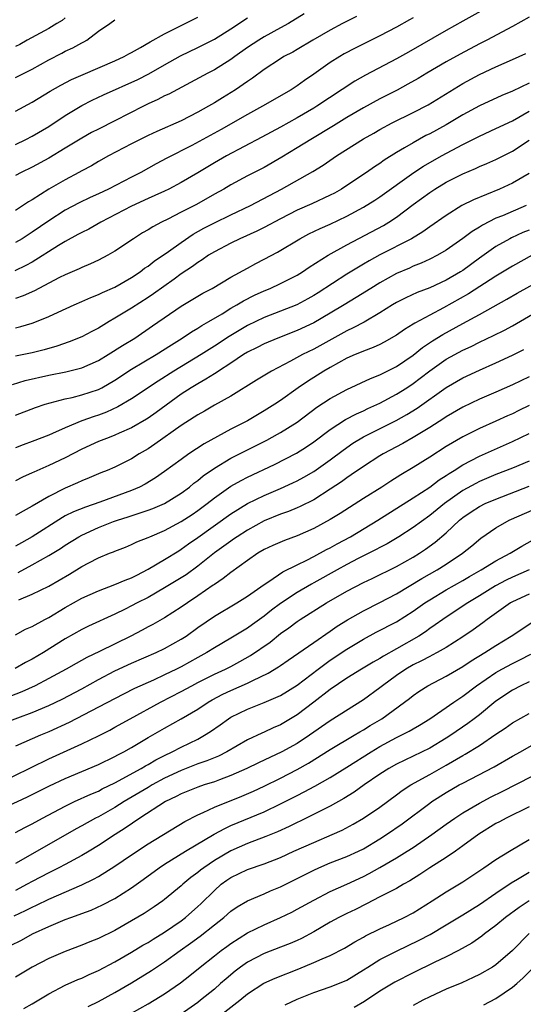
# Model space of a CAD drawing. Units: inches. Extents: x 2526000 to 2529000, y 1536364 to 1539000.
# Drawn here: x 2527657 to 2527718, y 1536815 to 1536933 of the extents above; entities that cross this region are included whole.
import ezdxf

# ---------------------------------------------------------------- set-up
doc = ezdxf.new("R2010")
doc.units = ezdxf.units.IN
doc.header["$MEASUREMENT"] = 0
doc.layers.add('LD25261536_2ft', color=102, linetype='Continuous')

msp = doc.modelspace()

# ---------------------------------------------------------------- linework, layer by layer
at = {"layer": 'LD25261536_2ft'}
for points, elevation in [([(2527715, 1536935.5), (2527711, 1536933.3), (2527709, 1536932.17), (2527704.45, 1536929.55), (2527703, 1536928.74), (2527699.24, 1536926.76), (2527697.98, 1536926.02), (2527693.37, 1536923), (2527693, 1536922.78), (2527691, 1536921.62), (2527689, 1536920.49), (2527686.74, 1536919.26), (2527682.45, 1536917), (2527681, 1536916.17), (2527679, 1536914.97), (2527677, 1536913.8), (2527675.49, 1536913), (2527675, 1536912.76), (2527673.8, 1536912.2), (2527673, 1536911.85), (2527671, 1536910.95), (2527667.29, 1536909), (2527665.84, 1536908.16), (2527665, 1536907.76), (2527664.52, 1536907.49), (2527663, 1536906.67), (2527662.17, 1536906.17), (2527659, 1536904.18), (2527658.25, 1536903.75), (2527656.9, 1536903.1)], 9136), ([(2527691.85, 1536934.15), (2527689.94, 1536933), (2527689, 1536932.47), (2527687, 1536931.38), (2527686.38, 1536931), (2527685, 1536930.09), (2527683.46, 1536929), (2527683, 1536928.65), (2527681, 1536927.41), (2527680.2, 1536927), (2527678.14, 1536925.86), (2527675.52, 1536924.48), (2527675, 1536924.25), (2527674.18, 1536923.82), (2527673, 1536923.28), (2527672.43, 1536923), (2527669, 1536921.24), (2527667, 1536920.25), (2527666.18, 1536919.82), (2527665, 1536919.15), (2527663, 1536917.92), (2527661, 1536916.71), (2527659, 1536915.64), (2527657.68, 1536915), (2527657, 1536914.63)], 9130), ([(2527698.17, 1536933.83), (2527696.49, 1536933), (2527695, 1536932.21), (2527692.91, 1536931), (2527691, 1536929.84), (2527690.46, 1536929.54), (2527689.41, 1536929), (2527689, 1536928.75), (2527687, 1536927.45), (2527685.6, 1536926.4), (2527685, 1536926), (2527683.55, 1536925), (2527681.97, 1536924.03), (2527681, 1536923.41), (2527680.31, 1536923), (2527679, 1536922.27), (2527677, 1536921.26), (2527674.05, 1536919.95), (2527673, 1536919.45), (2527672.06, 1536919), (2527671, 1536918.46), (2527668.2, 1536917), (2527667, 1536916.32), (2527666.18, 1536915.82), (2527665, 1536915.2), (2527664.65, 1536915), (2527663, 1536914.13), (2527661.02, 1536912.98), (2527659, 1536911.69), (2527658.56, 1536911.44), (2527657, 1536910.4)], 9132), ([(2527719, 1536933.78), (2527717, 1536932.63), (2527713.9, 1536931), (2527713, 1536930.55), (2527710.69, 1536929.31), (2527709, 1536928.35), (2527706.67, 1536927), (2527705.63, 1536926.37), (2527704.35, 1536925.65), (2527703.06, 1536924.94), (2527701, 1536923.9), (2527699, 1536922.8), (2527697, 1536921.63), (2527695.37, 1536920.63), (2527692.64, 1536919), (2527691, 1536917.98), (2527689.14, 1536916.86), (2527687, 1536915.62), (2527685, 1536914.58), (2527683, 1536913.5), (2527682.14, 1536913), (2527681, 1536912.37), (2527678.85, 1536911.15), (2527677, 1536910.2), (2527675.37, 1536909.37), (2527674.6, 1536909), (2527673.56, 1536908.45), (2527673, 1536908.08), (2527672.31, 1536907.69), (2527671.22, 1536907), (2527669, 1536905.49), (2527668.15, 1536905), (2527667, 1536904.4), (2527666.05, 1536903.95), (2527665, 1536903.52), (2527664.66, 1536903.34), (2527663, 1536902.65), (2527662.31, 1536902.31), (2527661, 1536901.62), (2527659.3, 1536900.7), (2527657.92, 1536900.08), (2527657, 1536899.77)], 9138), ([(2527657, 1536922.39), (2527659, 1536923.5), (2527661.18, 1536924.82), (2527662.45, 1536925.55), (2527663.76, 1536926.24), (2527665.15, 1536926.85), (2527669, 1536928.48), (2527670.12, 1536929), (2527670.68, 1536929.32), (2527671, 1536929.48), (2527672.09, 1536930.09), (2527673.23, 1536930.77), (2527675, 1536931.75), (2527676.5, 1536932.5), (2527679, 1536933.78)], 9126), ([(2527705, 1536933.69), (2527704.55, 1536933.45), (2527703, 1536932.55), (2527701, 1536931.5), (2527697.99, 1536930.01), (2527696.68, 1536929.32), (2527696.15, 1536929), (2527695, 1536928.27), (2527693, 1536926.87), (2527691.89, 1536926.11), (2527691, 1536925.48), (2527690.27, 1536925), (2527686.83, 1536923), (2527685, 1536922.01), (2527681.81, 1536920.19), (2527678.28, 1536918.28), (2527675.27, 1536916.73), (2527673.97, 1536916.03), (2527672.13, 1536915), (2527671, 1536914.44), (2527668.2, 1536913), (2527667, 1536912.43), (2527666.01, 1536911.99), (2527664.66, 1536911.34), (2527663, 1536910.46), (2527661, 1536909.15), (2527659, 1536907.78), (2527657.79, 1536907), (2527657, 1536906.53)], 9134), ([(2527663, 1536933.68), (2527662.62, 1536933.38), (2527661.97, 1536933), (2527661, 1536932.4), (2527658.4, 1536931), (2527657.52, 1536930.48), (2527657, 1536930.22)], 9122), ([(2527657, 1536918.4), (2527658.25, 1536919), (2527659, 1536919.39), (2527661, 1536920.57), (2527663, 1536921.88), (2527665, 1536923.1), (2527666.26, 1536923.74), (2527667.62, 1536924.38), (2527671.75, 1536926.25), (2527673.08, 1536926.92), (2527675, 1536928.02), (2527676.92, 1536929.08), (2527679, 1536930.08), (2527681, 1536931.1), (2527683, 1536932.36), (2527685, 1536933.67)], 9128), ([(2527657, 1536926.48), (2527659, 1536927.47), (2527661, 1536928.59), (2527662.59, 1536929.41), (2527663, 1536929.64), (2527663.93, 1536930.07), (2527665, 1536930.68), (2527665.22, 1536930.78), (2527665.6, 1536931), (2527667, 1536932.07), (2527668.36, 1536933), (2527669, 1536933.46)], 9124), ([(2527657, 1536896.24), (2527657.62, 1536896.38), (2527659, 1536896.8), (2527659.52, 1536897), (2527661, 1536897.61), (2527662.14, 1536898.14), (2527664.06, 1536899), (2527665, 1536899.4), (2527666.1, 1536899.9), (2527667, 1536900.24), (2527667.5, 1536900.5), (2527669, 1536901.16), (2527671, 1536902.31), (2527672.03, 1536903), (2527672.58, 1536903.42), (2527673, 1536903.7), (2527673.72, 1536904.28), (2527675.47, 1536905.47), (2527677, 1536906.56), (2527678.46, 1536907.54), (2527679.74, 1536908.26), (2527681, 1536908.92), (2527683, 1536909.89), (2527685.38, 1536911), (2527689.11, 1536913), (2527692.89, 1536915.11), (2527694.13, 1536915.87), (2527695.74, 1536917), (2527699, 1536919.08), (2527700.24, 1536919.76), (2527701, 1536920.2), (2527702.49, 1536921), (2527705, 1536922.24), (2527706.81, 1536923.19), (2527711, 1536925.74), (2527713, 1536926.83), (2527715, 1536927.78), (2527717, 1536928.64), (2527718.63, 1536929.37)], 9140), ([(2527719, 1536925.79), (2527717, 1536924.81), (2527715.71, 1536924.29), (2527713, 1536923.04), (2527711, 1536921.95), (2527709.41, 1536921), (2527709, 1536920.77), (2527707, 1536919.67), (2527706.55, 1536919.45), (2527705, 1536918.59), (2527703.96, 1536917.96), (2527703, 1536917.41), (2527701.52, 1536916.48), (2527701, 1536916.1), (2527700.32, 1536915.68), (2527699.38, 1536915), (2527697, 1536913.41), (2527696.36, 1536913), (2527695.49, 1536912.51), (2527695, 1536912.25), (2527692.79, 1536911.21), (2527691, 1536910.44), (2527689, 1536909.42), (2527687, 1536908.34), (2527686.11, 1536907.89), (2527684.06, 1536907), (2527683, 1536906.48), (2527681, 1536905.43), (2527680.3, 1536905), (2527679.54, 1536904.46), (2527679, 1536904.13), (2527678.36, 1536903.64), (2527677, 1536902.74), (2527676.13, 1536902.13), (2527673.65, 1536900.35), (2527673, 1536899.9), (2527671, 1536898.6), (2527669, 1536897.39), (2527668.31, 1536897), (2527667, 1536896.21), (2527666.2, 1536895.8), (2527665, 1536895.15), (2527663.46, 1536894.54), (2527661.98, 1536894.02), (2527660.43, 1536893.57), (2527659, 1536893.21), (2527657, 1536892.79)], 9142), ([(2527656.62, 1536889.38), (2527658.15, 1536889.85), (2527661, 1536890.5), (2527663.08, 1536890.92), (2527665, 1536891.41), (2527667, 1536892.29), (2527668.18, 1536893), (2527669.91, 1536894.09), (2527671.39, 1536895), (2527673.54, 1536896.46), (2527677, 1536898.85), (2527679.6, 1536900.4), (2527680.73, 1536901), (2527683, 1536902.34), (2527685, 1536903.46), (2527686, 1536904), (2527687, 1536904.51), (2527688.64, 1536905.36), (2527691.34, 1536907), (2527692.42, 1536907.58), (2527693.78, 1536908.22), (2527695, 1536908.77), (2527697, 1536909.73), (2527699, 1536910.8), (2527700.36, 1536911.64), (2527701, 1536912.06), (2527705.08, 1536915), (2527706.24, 1536915.76), (2527708.42, 1536917), (2527709.7, 1536917.7), (2527711, 1536918.39), (2527713, 1536919.38), (2527715, 1536920.3), (2527717, 1536921.26), (2527719, 1536922.39)], 9144), ([(2527657, 1536885.68), (2527659.39, 1536886.61), (2527660.59, 1536887), (2527663, 1536887.66), (2527663.83, 1536887.83), (2527665, 1536888.13), (2527667, 1536888.79), (2527667.42, 1536889), (2527669, 1536889.91), (2527671, 1536891.22), (2527673.98, 1536893), (2527675.81, 1536894.19), (2527677.13, 1536895), (2527678.25, 1536895.75), (2527679, 1536896.19), (2527679.48, 1536896.52), (2527680.35, 1536897), (2527681.93, 1536897.93), (2527683, 1536898.59), (2527683.72, 1536899), (2527684.51, 1536899.49), (2527685.83, 1536900.17), (2527687, 1536900.71), (2527687.72, 1536901), (2527689, 1536901.58), (2527691, 1536902.59), (2527691.66, 1536903), (2527692.45, 1536903.55), (2527694.73, 1536905), (2527697, 1536906.26), (2527701.41, 1536908.59), (2527702.08, 1536909), (2527703, 1536909.61), (2527705, 1536911.13), (2527707, 1536912.6), (2527707.62, 1536913), (2527709, 1536913.82), (2527711, 1536914.84), (2527712.52, 1536915.48), (2527713, 1536915.72), (2527713.91, 1536916.09), (2527715, 1536916.56), (2527717, 1536917.56), (2527719, 1536918.89)], 9146), ([(2527719, 1536914.88), (2527717, 1536913.7), (2527715.45, 1536913), (2527712.29, 1536911.71), (2527710.9, 1536911), (2527709, 1536909.82), (2527707, 1536908.42), (2527706.18, 1536907.82), (2527704.81, 1536907), (2527701, 1536905.04), (2527699.68, 1536904.32), (2527699, 1536903.91), (2527698.42, 1536903.58), (2527697, 1536902.7), (2527693.54, 1536900.46), (2527693, 1536900.12), (2527692.28, 1536899.72), (2527690.97, 1536899.03), (2527687, 1536897.48), (2527685, 1536896.51), (2527682.8, 1536895.2), (2527681, 1536894), (2527680.37, 1536893.63), (2527679.4, 1536893), (2527676.12, 1536891), (2527674.21, 1536889.79), (2527671, 1536887.66), (2527669.33, 1536886.67), (2527667.96, 1536886.04), (2527667, 1536885.68), (2527666.48, 1536885.52), (2527665, 1536885), (2527663, 1536884.17), (2527661.45, 1536883.45), (2527661, 1536883.25), (2527659, 1536882.49), (2527657.9, 1536882.1), (2527657, 1536881.75)], 9148), ([(2527718.64, 1536911), (2527715.78, 1536909.78), (2527715, 1536909.47), (2527713.36, 1536908.64), (2527713, 1536908.41), (2527712.12, 1536907.88), (2527711, 1536907.02), (2527709, 1536905.6), (2527707.96, 1536905), (2527707, 1536904.51), (2527705.96, 1536904.04), (2527705, 1536903.67), (2527704.55, 1536903.45), (2527703, 1536902.78), (2527701, 1536901.68), (2527699.89, 1536901), (2527698.12, 1536899.88), (2527696.69, 1536899), (2527695, 1536897.99), (2527693, 1536896.83), (2527691, 1536895.89), (2527688.67, 1536895), (2527687, 1536894.31), (2527686.15, 1536893.85), (2527685, 1536893.3), (2527684.53, 1536893), (2527683, 1536891.97), (2527681.51, 1536891), (2527681.22, 1536890.78), (2527681, 1536890.67), (2527679.99, 1536890.01), (2527679, 1536889.47), (2527678.22, 1536889), (2527677, 1536888.2), (2527673.99, 1536886.01), (2527673, 1536885.32), (2527672.81, 1536885.19), (2527671, 1536884.15), (2527669.49, 1536883.49), (2527669, 1536883.26), (2527668.29, 1536883), (2527667, 1536882.48), (2527665, 1536881.58), (2527663, 1536880.54), (2527661, 1536879.58), (2527659.19, 1536878.81), (2527659, 1536878.71), (2527657.82, 1536878.18), (2527657, 1536877.76)], 9150), ([(2527719, 1536908.05), (2527718.26, 1536907.74), (2527716.88, 1536907.12), (2527716.66, 1536907), (2527715, 1536906.07), (2527713, 1536904.66), (2527711, 1536903.17), (2527710.74, 1536903), (2527709, 1536902), (2527707, 1536901.08), (2527705.5, 1536900.5), (2527704.13, 1536899.87), (2527703, 1536899.29), (2527702.52, 1536899), (2527701, 1536898.04), (2527699.08, 1536896.92), (2527697.78, 1536896.22), (2527697, 1536895.88), (2527693, 1536893.67), (2527691.64, 1536893), (2527690.2, 1536892.2), (2527687.91, 1536891), (2527686.1, 1536889.9), (2527683, 1536887.98), (2527681, 1536886.87), (2527679.82, 1536886.18), (2527679, 1536885.74), (2527678.56, 1536885.44), (2527677, 1536884.42), (2527673.83, 1536882.17), (2527673, 1536881.63), (2527671.94, 1536881), (2527671, 1536880.4), (2527669, 1536879.4), (2527668.07, 1536879), (2527667.3, 1536878.7), (2527665.89, 1536878.11), (2527665, 1536877.75), (2527664.49, 1536877.51), (2527663, 1536876.87), (2527661, 1536875.86), (2527659, 1536874.67), (2527657.9, 1536874.1), (2527657, 1536873.54)], 9152), ([(2527719.38, 1536905), (2527717, 1536903.69), (2527715, 1536902.47), (2527711.68, 1536900.32), (2527708.65, 1536898.65), (2527707, 1536897.78), (2527705.2, 1536896.8), (2527705, 1536896.66), (2527703.97, 1536896.03), (2527703, 1536895.34), (2527701.52, 1536894.48), (2527701, 1536894.22), (2527700.16, 1536893.84), (2527699, 1536893.42), (2527698.71, 1536893.29), (2527697.99, 1536893), (2527697, 1536892.57), (2527695, 1536891.45), (2527694.24, 1536891), (2527692.25, 1536889.75), (2527691.14, 1536889), (2527689, 1536887.47), (2527688.29, 1536887), (2527687, 1536886.19), (2527684.99, 1536885), (2527683, 1536883.97), (2527679.77, 1536882.23), (2527677.92, 1536881), (2527677, 1536880.34), (2527675, 1536878.87), (2527673.89, 1536878.11), (2527672.66, 1536877.35), (2527671.98, 1536877), (2527671, 1536876.58), (2527667.16, 1536875.16), (2527665.43, 1536874.57), (2527664, 1536874), (2527663, 1536873.51), (2527662.67, 1536873.33), (2527659.02, 1536870.98), (2527657.73, 1536870.27), (2527657, 1536869.84)], 9154), ([(2527657.33, 1536866.67), (2527659, 1536867.58), (2527661, 1536868.72), (2527662.42, 1536869.58), (2527663, 1536869.98), (2527664.64, 1536871), (2527665, 1536871.2), (2527667, 1536872.1), (2527668.83, 1536872.83), (2527669.31, 1536873), (2527670.6, 1536873.4), (2527671.82, 1536873.82), (2527673, 1536874.19), (2527673.59, 1536874.41), (2527675, 1536875.02), (2527677, 1536876.27), (2527677.99, 1536877), (2527678.54, 1536877.46), (2527679, 1536877.79), (2527679.66, 1536878.34), (2527681, 1536879.28), (2527683, 1536880.47), (2527687.32, 1536882.68), (2527688.62, 1536883.38), (2527689, 1536883.59), (2527691, 1536884.85), (2527693.37, 1536886.63), (2527695, 1536887.69), (2527697, 1536888.8), (2527699.87, 1536890.13), (2527701, 1536890.55), (2527703, 1536891.57), (2527705, 1536892.94), (2527706.14, 1536893.86), (2527707.35, 1536894.65), (2527708.58, 1536895.42), (2527711, 1536896.77), (2527713, 1536897.85), (2527716.31, 1536899.69), (2527717.57, 1536900.43), (2527721, 1536902.33)], 9156), ([(2527657.39, 1536863.39), (2527659, 1536864.04), (2527661, 1536865.04), (2527663.51, 1536866.49), (2527665, 1536867.38), (2527665.84, 1536867.84), (2527667, 1536868.45), (2527668.35, 1536869), (2527668.82, 1536869.18), (2527669, 1536869.26), (2527670.26, 1536869.74), (2527671, 1536870.05), (2527671.63, 1536870.37), (2527673, 1536870.9), (2527673.2, 1536871), (2527675, 1536871.75), (2527677, 1536872.83), (2527678.31, 1536873.69), (2527679, 1536874.17), (2527679.48, 1536874.52), (2527680.12, 1536875), (2527681, 1536875.7), (2527683, 1536877.09), (2527684.22, 1536877.78), (2527685, 1536878.18), (2527688.26, 1536879.74), (2527690.9, 1536881.1), (2527692.14, 1536881.86), (2527693, 1536882.44), (2527695, 1536883.95), (2527696.85, 1536885.15), (2527698.16, 1536885.84), (2527699, 1536886.21), (2527699.53, 1536886.47), (2527701, 1536887.12), (2527703, 1536888.2), (2527704.25, 1536889), (2527705, 1536889.5), (2527705.86, 1536890.14), (2527707, 1536891.03), (2527709, 1536892.43), (2527711, 1536893.53), (2527712.01, 1536893.99), (2527713, 1536894.48), (2527714.71, 1536895.29), (2527716.04, 1536895.96), (2527717, 1536896.47), (2527723, 1536899.98)], 9158), ([(2527657, 1536859.16), (2527658.19, 1536859.81), (2527659, 1536860.16), (2527660.52, 1536861), (2527661, 1536861.25), (2527663, 1536862.46), (2527665, 1536863.57), (2527667, 1536864.47), (2527669, 1536865.21), (2527670.25, 1536865.75), (2527671, 1536866.02), (2527671.63, 1536866.37), (2527673, 1536867.06), (2527675, 1536868.25), (2527676.7, 1536869.3), (2527677, 1536869.48), (2527677.88, 1536870.12), (2527679, 1536870.89), (2527683, 1536873.75), (2527685, 1536874.99), (2527687, 1536875.97), (2527689, 1536876.82), (2527690.49, 1536877.51), (2527691, 1536877.76), (2527691.8, 1536878.2), (2527693, 1536878.88), (2527695, 1536880.28), (2527696.54, 1536881.46), (2527697.72, 1536882.28), (2527699, 1536883.07), (2527702.96, 1536885.04), (2527704.24, 1536885.76), (2527705.48, 1536886.52), (2527709, 1536889.02), (2527711, 1536890.18), (2527713, 1536891.11), (2527715, 1536891.99), (2527717, 1536892.93), (2527718.37, 1536893.63)], 9160), ([(2527719, 1536890.33), (2527717, 1536889.35), (2527715, 1536888.47), (2527713, 1536887.61), (2527711, 1536886.64), (2527709, 1536885.46), (2527708.73, 1536885.27), (2527707, 1536884.18), (2527705.01, 1536882.99), (2527703.74, 1536882.26), (2527701.38, 1536881), (2527701, 1536880.77), (2527699, 1536879.49), (2527697.54, 1536878.46), (2527697, 1536878.11), (2527696.37, 1536877.63), (2527695, 1536876.72), (2527693, 1536875.47), (2527691.36, 1536874.64), (2527691, 1536874.48), (2527689.96, 1536874.04), (2527689, 1536873.7), (2527687, 1536872.9), (2527685, 1536871.8), (2527683.76, 1536871), (2527683.32, 1536870.68), (2527683, 1536870.47), (2527682.16, 1536869.84), (2527681, 1536869.03), (2527679, 1536867.44), (2527677.59, 1536866.41), (2527677, 1536866.02), (2527675, 1536864.81), (2527673, 1536863.67), (2527671.68, 1536863), (2527671, 1536862.63), (2527670.24, 1536862.24), (2527669, 1536861.63), (2527665.82, 1536860.18), (2527665, 1536859.79), (2527663, 1536858.67), (2527660.35, 1536857), (2527659, 1536856.2), (2527658.21, 1536855.79), (2527656.94, 1536855.06)], 9162), ([(2527719, 1536886.83), (2527717.75, 1536886.25), (2527717, 1536885.86), (2527716.4, 1536885.6), (2527715, 1536884.95), (2527713, 1536884.07), (2527711, 1536883.08), (2527709, 1536881.9), (2527707, 1536880.6), (2527705, 1536879.37), (2527703.52, 1536878.48), (2527702.3, 1536877.7), (2527701.24, 1536877), (2527699, 1536875.6), (2527696.2, 1536873.8), (2527695, 1536873.07), (2527693, 1536871.99), (2527691, 1536871.11), (2527689.46, 1536870.54), (2527688.06, 1536869.94), (2527687, 1536869.44), (2527686.27, 1536869), (2527685, 1536868.12), (2527683, 1536866.66), (2527682.07, 1536865.93), (2527681, 1536865.24), (2527680.87, 1536865.13), (2527679, 1536863.84), (2527677.75, 1536863), (2527677, 1536862.47), (2527675, 1536861.21), (2527673.59, 1536860.41), (2527673, 1536860.12), (2527672.28, 1536859.72), (2527670.91, 1536859), (2527667.13, 1536857.13), (2527665.6, 1536856.4), (2527664.31, 1536855.69), (2527663.1, 1536855), (2527661, 1536853.85), (2527659.37, 1536853), (2527657.74, 1536852.26), (2527656.29, 1536851.71)], 9164), ([(2527655.54, 1536848.46), (2527659, 1536849.75), (2527661, 1536850.61), (2527662.62, 1536851.38), (2527665, 1536852.63), (2527667, 1536853.73), (2527669, 1536854.8), (2527671, 1536855.73), (2527673.98, 1536857), (2527675, 1536857.48), (2527677, 1536858.61), (2527677.59, 1536859), (2527679, 1536860.03), (2527681, 1536861.41), (2527683.72, 1536863), (2527685, 1536863.8), (2527687, 1536865.21), (2527687.59, 1536865.59), (2527689.26, 1536866.74), (2527691, 1536867.61), (2527692.17, 1536868.17), (2527693, 1536868.6), (2527694.56, 1536869.44), (2527695, 1536869.66), (2527695.85, 1536870.15), (2527697.43, 1536871), (2527700.73, 1536873), (2527705, 1536875.7), (2527707, 1536877), (2527708.15, 1536877.85), (2527709, 1536878.38), (2527709.36, 1536878.64), (2527709.96, 1536879), (2527711, 1536879.68), (2527713, 1536880.74), (2527717, 1536882.48), (2527719, 1536883.48)], 9166), ([(2527719, 1536880.13), (2527717, 1536879.29), (2527715, 1536878.51), (2527713, 1536877.66), (2527712.57, 1536877.43), (2527711, 1536876.56), (2527708.78, 1536875), (2527707, 1536873.54), (2527705, 1536872.09), (2527703.28, 1536871), (2527701.85, 1536870.15), (2527701, 1536869.71), (2527700.54, 1536869.46), (2527698.35, 1536868.35), (2527697, 1536867.64), (2527695.82, 1536867), (2527693, 1536865.42), (2527692.72, 1536865.28), (2527691, 1536864.25), (2527689, 1536862.92), (2527687.89, 1536862.11), (2527687, 1536861.41), (2527685.6, 1536860.4), (2527685, 1536859.96), (2527683, 1536858.72), (2527681, 1536857.59), (2527680.08, 1536857), (2527679, 1536856.41), (2527677, 1536855.29), (2527676.44, 1536855), (2527675, 1536854.29), (2527673.67, 1536853.67), (2527671.35, 1536852.65), (2527670.01, 1536851.99), (2527667, 1536850.39), (2527663.45, 1536848.55), (2527661, 1536847.42), (2527660, 1536847), (2527657, 1536845.69)], 9168), ([(2527654.59, 1536841), (2527658.87, 1536843.13), (2527661, 1536844.15), (2527665, 1536845.99), (2527667, 1536846.94), (2527668.37, 1536847.63), (2527669, 1536847.97), (2527670.84, 1536849), (2527674.5, 1536851), (2527677, 1536852.29), (2527678.28, 1536853), (2527679, 1536853.38), (2527681, 1536854.38), (2527682.36, 1536855), (2527683, 1536855.32), (2527684.09, 1536855.91), (2527685.37, 1536856.63), (2527687.74, 1536858.26), (2527689, 1536859.29), (2527690, 1536860), (2527691, 1536860.76), (2527691.36, 1536861), (2527694.56, 1536863), (2527697, 1536864.43), (2527699, 1536865.48), (2527700.04, 1536865.96), (2527703, 1536867.41), (2527705, 1536868.53), (2527705.76, 1536869), (2527706.51, 1536869.49), (2527707.68, 1536870.32), (2527709, 1536871.46), (2527710.6, 1536873), (2527711, 1536873.33), (2527712, 1536874), (2527713, 1536874.66), (2527713.69, 1536875), (2527715, 1536875.55), (2527719, 1536877.09)], 9170), ([(2527654.34, 1536837.66), (2527658.42, 1536839.58), (2527661.09, 1536840.91), (2527663, 1536841.79), (2527667, 1536843.47), (2527669, 1536844.44), (2527669.36, 1536844.64), (2527670.05, 1536845), (2527671, 1536845.54), (2527673, 1536846.73), (2527675, 1536847.87), (2527677.01, 1536848.99), (2527679, 1536850.18), (2527680.24, 1536851), (2527680.72, 1536851.28), (2527682.04, 1536851.96), (2527683, 1536852.41), (2527685, 1536853.3), (2527685.64, 1536853.64), (2527687.48, 1536854.52), (2527688.74, 1536855.26), (2527689, 1536855.45), (2527689.93, 1536856.07), (2527693, 1536858.23), (2527695, 1536859.58), (2527695.83, 1536860.17), (2527697.06, 1536860.94), (2527699, 1536862.06), (2527701, 1536863.03), (2527703, 1536864.09), (2527706.05, 1536865.95), (2527707.92, 1536867), (2527709, 1536867.69), (2527710.95, 1536869), (2527712.09, 1536869.91), (2527713.19, 1536870.81), (2527715, 1536872.07), (2527716.6, 1536873), (2527719.67, 1536874.33)], 9172), ([(2527657, 1536835.27), (2527658.12, 1536835.88), (2527659, 1536836.32), (2527660.23, 1536837), (2527663, 1536838.46), (2527664.12, 1536839), (2527666.1, 1536839.9), (2527667, 1536840.27), (2527667.47, 1536840.53), (2527669, 1536841.26), (2527672.16, 1536843), (2527672.68, 1536843.32), (2527673, 1536843.49), (2527673.95, 1536844.05), (2527675, 1536844.57), (2527675.91, 1536845), (2527677, 1536845.58), (2527679, 1536846.55), (2527679.82, 1536847), (2527680.55, 1536847.45), (2527681.72, 1536848.28), (2527682.69, 1536849), (2527683, 1536849.2), (2527685, 1536850.17), (2527687, 1536850.95), (2527689, 1536851.83), (2527691, 1536853.06), (2527693.55, 1536855), (2527695, 1536856.09), (2527697, 1536857.42), (2527699, 1536858.62), (2527700.55, 1536859.45), (2527703, 1536860.73), (2527705, 1536861.99), (2527706.41, 1536863), (2527707, 1536863.38), (2527709, 1536864.58), (2527711, 1536865.72), (2527711.8, 1536866.2), (2527713.2, 1536867), (2527715, 1536868.1), (2527716.72, 1536869), (2527718.13, 1536869.87), (2527719.42, 1536870.58)], 9174), ([(2527719.02, 1536867), (2527717, 1536866.11), (2527716.25, 1536865.75), (2527714.94, 1536865.06), (2527713, 1536863.84), (2527711.59, 1536863), (2527709, 1536861.28), (2527708.59, 1536861), (2527707.67, 1536860.33), (2527707, 1536859.89), (2527706.49, 1536859.51), (2527705.68, 1536859), (2527703, 1536857.44), (2527701.44, 1536856.56), (2527701, 1536856.27), (2527700.17, 1536855.83), (2527698.77, 1536855), (2527697, 1536853.91), (2527695, 1536852.54), (2527693.02, 1536851), (2527691, 1536849.46), (2527689, 1536848.28), (2527688.1, 1536847.9), (2527687, 1536847.39), (2527686.72, 1536847.28), (2527685, 1536846.46), (2527682.5, 1536845), (2527681.5, 1536844.5), (2527680.09, 1536843.91), (2527679, 1536843.54), (2527677, 1536842.77), (2527675, 1536841.82), (2527673.49, 1536841), (2527673, 1536840.71), (2527670.13, 1536839), (2527669, 1536838.28), (2527667, 1536837.17), (2527666.66, 1536837), (2527665, 1536836.07), (2527664.3, 1536835.7), (2527661, 1536833.82), (2527657, 1536831.5)], 9176), ([(2527719, 1536864.06), (2527717, 1536863.13), (2527716.77, 1536863), (2527713.95, 1536861), (2527713.41, 1536860.59), (2527712.25, 1536859.75), (2527711, 1536858.88), (2527709, 1536857.62), (2527707.9, 1536857), (2527707.32, 1536856.68), (2527707, 1536856.54), (2527706.01, 1536855.99), (2527705, 1536855.51), (2527704.14, 1536855), (2527703, 1536854.22), (2527701.31, 1536853), (2527701, 1536852.74), (2527699, 1536851.27), (2527695, 1536848.76), (2527692.5, 1536847), (2527691, 1536846.02), (2527689.15, 1536845), (2527686.32, 1536843.68), (2527684.92, 1536843), (2527683, 1536842.13), (2527681.62, 1536841.62), (2527681, 1536841.37), (2527679.78, 1536841), (2527679, 1536840.74), (2527677, 1536839.94), (2527676.39, 1536839.61), (2527675.09, 1536839), (2527671.99, 1536837), (2527670.23, 1536835.77), (2527669.01, 1536835), (2527667, 1536833.68), (2527665.87, 1536833), (2527665, 1536832.49), (2527663, 1536831.41), (2527662.22, 1536831), (2527661, 1536830.4), (2527659, 1536829.34), (2527658.4, 1536829), (2527657, 1536828.27)], 9178), ([(2527656.81, 1536825.19), (2527658.18, 1536825.82), (2527659, 1536826.25), (2527659.52, 1536826.48), (2527661, 1536827.22), (2527665, 1536828.94), (2527666.39, 1536829.61), (2527667, 1536829.95), (2527669, 1536831.2), (2527671, 1536832.57), (2527673, 1536833.89), (2527677.42, 1536836.58), (2527679, 1536837.38), (2527679.66, 1536837.66), (2527681, 1536838.31), (2527684.33, 1536839.67), (2527685.73, 1536840.27), (2527687, 1536840.86), (2527689, 1536841.83), (2527691, 1536842.87), (2527692.37, 1536843.63), (2527695, 1536845.27), (2527697.9, 1536847), (2527698.58, 1536847.42), (2527699, 1536847.66), (2527699.83, 1536848.17), (2527701.21, 1536849), (2527703.96, 1536851), (2527704.55, 1536851.45), (2527705, 1536851.82), (2527705.69, 1536852.31), (2527706.78, 1536853), (2527709, 1536854.14), (2527711, 1536855.31), (2527712.01, 1536855.99), (2527713.67, 1536857), (2527715, 1536857.87), (2527716.86, 1536859), (2527719.35, 1536860.65)], 9180), ([(2527656.38, 1536821.62), (2527657.73, 1536822.27), (2527659.06, 1536823), (2527661, 1536823.92), (2527663, 1536824.76), (2527663.65, 1536825), (2527664.66, 1536825.34), (2527665, 1536825.48), (2527666.11, 1536825.89), (2527667.49, 1536826.51), (2527669, 1536827.29), (2527671, 1536828.57), (2527672.42, 1536829.58), (2527674.34, 1536831), (2527675, 1536831.43), (2527677.53, 1536833), (2527680.96, 1536835.04), (2527682.25, 1536835.75), (2527683, 1536836.09), (2527687, 1536837.76), (2527689, 1536838.71), (2527691, 1536839.74), (2527691.84, 1536840.16), (2527693.14, 1536840.86), (2527695, 1536841.9), (2527697, 1536843.14), (2527699.93, 1536845), (2527701, 1536845.64), (2527703, 1536846.72), (2527703.57, 1536847), (2527704.51, 1536847.49), (2527705, 1536847.79), (2527705.77, 1536848.23), (2527707, 1536849), (2527709.9, 1536851), (2527711, 1536851.73), (2527712.66, 1536853), (2527715, 1536854.6), (2527715.71, 1536855), (2527717, 1536855.69), (2527717.88, 1536856.12), (2527719.21, 1536856.79)], 9182), ([(2527719, 1536853.47), (2527718.02, 1536853), (2527717, 1536852.45), (2527715, 1536851.11), (2527713, 1536849.48), (2527712.38, 1536849), (2527711.59, 1536848.41), (2527709.54, 1536847), (2527709, 1536846.66), (2527707, 1536845.45), (2527705, 1536844.47), (2527703.99, 1536844.01), (2527703, 1536843.52), (2527702.08, 1536843), (2527701, 1536842.3), (2527699.1, 1536841), (2527697.87, 1536840.13), (2527696.64, 1536839.37), (2527695, 1536838.45), (2527691.36, 1536836.64), (2527691, 1536836.48), (2527690.02, 1536835.98), (2527688.64, 1536835.36), (2527687.22, 1536834.78), (2527685, 1536833.92), (2527683, 1536833.04), (2527681, 1536831.86), (2527679.71, 1536831), (2527679.31, 1536830.69), (2527679, 1536830.43), (2527678.17, 1536829.83), (2527677.19, 1536829), (2527677, 1536828.83), (2527675, 1536827.16), (2527674.79, 1536827), (2527673.74, 1536826.26), (2527672.53, 1536825.47), (2527671, 1536824.57), (2527669, 1536823.44), (2527667, 1536822.46), (2527665.96, 1536822.04), (2527665, 1536821.63), (2527663, 1536820.89), (2527661, 1536820.04), (2527659.02, 1536818.98), (2527657, 1536817.8)], 9184), ([(2527657.99, 1536814.01), (2527659, 1536814.55), (2527661, 1536815.77), (2527663, 1536816.82), (2527664.51, 1536817.49), (2527665, 1536817.68), (2527665.89, 1536818.11), (2527667, 1536818.6), (2527669, 1536819.65), (2527671, 1536820.8), (2527672.37, 1536821.63), (2527673, 1536821.99), (2527673.61, 1536822.39), (2527675, 1536823.21), (2527677, 1536824.59), (2527677.53, 1536825), (2527679, 1536826.31), (2527679.36, 1536826.64), (2527681, 1536828.27), (2527681.84, 1536829), (2527682.51, 1536829.49), (2527683, 1536829.83), (2527685, 1536830.8), (2527687, 1536831.49), (2527689, 1536832.26), (2527690.61, 1536833), (2527693, 1536834.06), (2527695.24, 1536835), (2527696.45, 1536835.55), (2527697.75, 1536836.25), (2527699.03, 1536837), (2527701, 1536838.33), (2527703, 1536839.8), (2527703.68, 1536840.32), (2527704.72, 1536841), (2527707, 1536842.27), (2527709, 1536843.4), (2527711, 1536844.56), (2527711.29, 1536844.71), (2527713, 1536845.79), (2527715, 1536847.13), (2527716.13, 1536847.87), (2527717, 1536848.5), (2527719, 1536849.62)], 9186), ([(2527665.75, 1536814.25), (2527667, 1536814.86), (2527669, 1536815.94), (2527671, 1536817.08), (2527673.42, 1536818.58), (2527674.01, 1536819), (2527675, 1536819.65), (2527676.87, 1536821), (2527678.12, 1536821.88), (2527679.27, 1536822.73), (2527681, 1536824.12), (2527682.15, 1536825), (2527683, 1536825.74), (2527683.74, 1536826.26), (2527685, 1536827), (2527687, 1536827.85), (2527687.79, 1536828.21), (2527689, 1536828.7), (2527691, 1536829.7), (2527693, 1536830.73), (2527693.6, 1536831), (2527695, 1536831.58), (2527697, 1536832.35), (2527698.4, 1536833), (2527699, 1536833.29), (2527701, 1536834.49), (2527701.79, 1536835), (2527703.68, 1536836.32), (2527707, 1536838.82), (2527707.25, 1536839), (2527709, 1536840.1), (2527710.56, 1536841), (2527711, 1536841.24), (2527714.8, 1536843.2), (2527717, 1536844.47), (2527717.95, 1536845), (2527720.41, 1536846.41)], 9188), ([(2527669, 1536812.3), (2527673, 1536814.56), (2527673.75, 1536815), (2527675, 1536815.78), (2527676.9, 1536817.1), (2527678.03, 1536817.97), (2527679.28, 1536819), (2527681, 1536820.36), (2527681.81, 1536821), (2527682.49, 1536821.5), (2527683, 1536821.87), (2527685, 1536823.13), (2527687, 1536824.12), (2527689, 1536824.99), (2527690.36, 1536825.64), (2527691, 1536825.98), (2527693, 1536827.1), (2527695, 1536828.12), (2527697, 1536829.02), (2527699, 1536829.96), (2527699.7, 1536830.3), (2527701, 1536831.03), (2527703, 1536832.19), (2527704.29, 1536833), (2527705, 1536833.46), (2527707.25, 1536835), (2527709, 1536836.27), (2527710.04, 1536837), (2527711, 1536837.63), (2527713, 1536838.82), (2527714.43, 1536839.57), (2527715.77, 1536840.23), (2527721.18, 1536843)], 9190), ([(2527719, 1536838.38), (2527716.23, 1536837), (2527715.44, 1536836.56), (2527715, 1536836.33), (2527712.94, 1536835.06), (2527711, 1536833.63), (2527710.1, 1536833), (2527709, 1536832.26), (2527707, 1536831), (2527705.81, 1536830.19), (2527704.59, 1536829.41), (2527703.83, 1536829), (2527703, 1536828.51), (2527702.02, 1536828.02), (2527701, 1536827.48), (2527699.36, 1536826.64), (2527698.03, 1536825.97), (2527697, 1536825.48), (2527696.05, 1536825), (2527695, 1536824.43), (2527693, 1536823.24), (2527691.54, 1536822.46), (2527691, 1536822.2), (2527690.16, 1536821.84), (2527689, 1536821.39), (2527687, 1536820.64), (2527685, 1536819.61), (2527684.15, 1536819), (2527683.5, 1536818.5), (2527682.41, 1536817.59), (2527681.75, 1536817), (2527681, 1536816.35), (2527679.34, 1536815), (2527679, 1536814.74), (2527677, 1536813.32)], 9192), ([(2527679, 1536811.06), (2527684.06, 1536815), (2527685, 1536815.77), (2527686.96, 1536817.04), (2527688.33, 1536817.67), (2527691.21, 1536818.79), (2527693, 1536819.54), (2527694, 1536820), (2527695, 1536820.41), (2527696.7, 1536821.3), (2527697.95, 1536822.05), (2527699, 1536822.61), (2527699.24, 1536822.76), (2527701, 1536823.63), (2527702.16, 1536824.16), (2527703.93, 1536825), (2527705, 1536825.56), (2527707.31, 1536827), (2527709, 1536828.11), (2527711, 1536829.31), (2527713.56, 1536831), (2527715, 1536832.01), (2527716.62, 1536833), (2527719, 1536834.42)], 9194), ([(2527689.56, 1536814.44), (2527691, 1536815.12), (2527693, 1536815.92), (2527695, 1536816.6), (2527696.71, 1536817.29), (2527697, 1536817.43), (2527699, 1536818.65), (2527699.53, 1536819), (2527701, 1536819.91), (2527703, 1536820.94), (2527705.75, 1536822.25), (2527707.05, 1536822.95), (2527709, 1536824.09), (2527711, 1536825.3), (2527713, 1536826.57), (2527715, 1536827.94), (2527716.84, 1536829.16), (2527717.62, 1536829.62), (2527719, 1536830.46)], 9196), ([(2527719.01, 1536826.99), (2527717.81, 1536826.19), (2527716.17, 1536825), (2527715, 1536824.02), (2527713.62, 1536823), (2527713.28, 1536822.72), (2527712.1, 1536821.9), (2527710.49, 1536821), (2527709, 1536820.24), (2527707.55, 1536819.55), (2527705, 1536818.3), (2527702.81, 1536817.19), (2527701, 1536816.09), (2527699.15, 1536814.85), (2527697.87, 1536814.13)], 9198), ([(2527719, 1536823.06), (2527716.99, 1536821.01), (2527715, 1536819.29), (2527714.57, 1536819), (2527713, 1536818.1), (2527712.27, 1536817.73), (2527710.89, 1536817.11), (2527709, 1536816.32), (2527707, 1536815.41), (2527706.16, 1536815), (2527705, 1536814.36)], 9200), ([(2527713.54, 1536814.46), (2527715, 1536815.22), (2527717, 1536816.58), (2527717.52, 1536817), (2527718.29, 1536817.71), (2527719.31, 1536818.69)], 9202)]:
    msp.add_lwpolyline(points, dxfattribs=dict(at, elevation=elevation))

doc.saveas('drawing.dxf')
